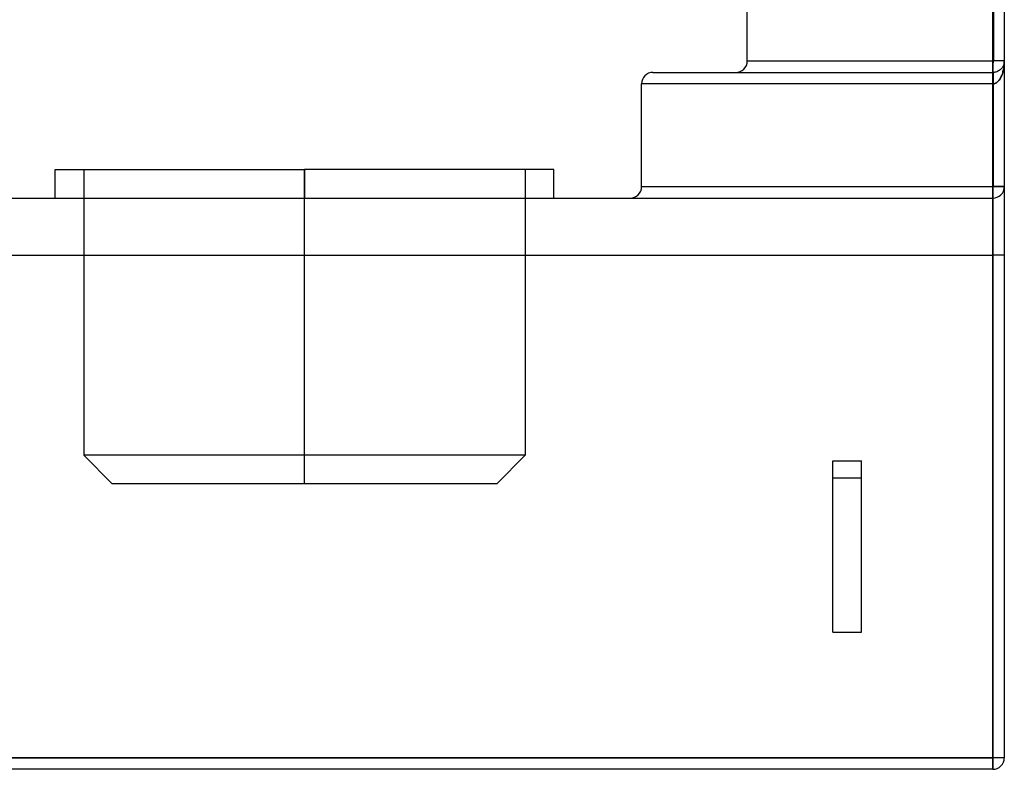
# Model space of a CAD drawing. Units: millimetres. Extents: x -170 to 170, y -45 to 130.
# Drawn here: x -80 to -63, y -25 to -12 of the extents above; entities that cross this region are included whole.
import ezdxf

# ---------------------------------------------------------------- set-up
doc = ezdxf.new("R2010")
doc.units = ezdxf.units.MM
doc.layers.add('MAIN-1', color=7, linetype='Continuous')
doc.layers.add('MAIN-2', color=7, linetype='Continuous')

msp = doc.modelspace()

# ---------------------------------------------------------------- linework, layer by layer
at = {"layer": 'MAIN-1'}
for p, q in [((-62.95, -24.8), (-62.95, -10.2)), ((-62.75, -10.2), (-62.75, -24.8)), ((-137.05, -24.8), (-62.95, -24.8)), ((-62.75, -24.8), (-62.95, -24.8)), ((-62.95, -24.8), (-62.95, -25)), ((-62.95, -25), (-137.05, -25))]:
    msp.add_line(p, q, dxfattribs=at)
msp.add_arc((-62.95, -24.8), 0.2, 270, 0, dxfattribs=at)
at = {"layer": 'MAIN-2'}
for p, q in [((-67.25, -12.6), (-67.25, -10.2)), ((-62.95, -10.2), (-62.95, -24.8)), ((-62.941, -12.6), (-62.941, -10.2)), ((-62.941, -10.2), (-62.941, -12.6)), ((-67.25, -12.6), (-62.941, -12.6)), ((-62.75, -12.6), (-62.941, -12.6)), ((-62.75, -12.6), (-62.941, -12.6)), ((-62.813, -12.745), (-62.825, -12.756)), ((-62.801, -12.733), (-62.813, -12.745)), ((-62.79, -12.72), (-62.801, -12.733)), ((-62.78, -12.706), (-62.79, -12.72)), ((-62.772, -12.691), (-62.78, -12.706)), ((-62.765, -12.676), (-62.772, -12.691)), ((-62.765, -12.752), (-62.772, -12.782)), ((-62.768, -12.768), (-62.764, -12.749)), ((-62.759, -12.661), (-62.765, -12.676)), ((-62.759, -12.722), (-62.765, -12.752)), ((-62.764, -12.749), (-62.761, -12.731)), ((-62.761, -12.731), (-62.758, -12.712)), ((-62.755, -12.645), (-62.759, -12.661)), ((-62.755, -12.691), (-62.759, -12.722)), ((-62.758, -12.712), (-62.755, -12.693)), ((-62.752, -12.63), (-62.755, -12.645)), ((-62.752, -12.66), (-62.755, -12.691)), ((-62.755, -12.693), (-62.753, -12.674)), ((-62.753, -12.674), (-62.752, -12.655)), ((-62.751, -12.615), (-62.752, -12.63)), ((-62.751, -12.63), (-62.752, -12.66)), ((-62.752, -12.655), (-62.751, -12.637)), ((-62.75, -12.6), (-62.751, -12.63)), ((-62.75, -12.6), (-62.751, -12.615)), ((-62.751, -12.637), (-62.75, -12.618)), ((-62.75, -12.6), (-62.75, -12.6)), ((-62.75, -12.6), (-62.75, -12.6)), ((-62.75, -12.618), (-62.75, -12.6)), ((-68.9, -12.8), (-62.95, -12.8)), ((-62.95, -12.8), (-62.95, -12.8)), ((-62.95, -12.8), (-62.95, -12.8)), ((-62.929, -12.799), (-62.944, -12.8)), ((-62.914, -12.797), (-62.929, -12.799)), ((-62.899, -12.793), (-62.914, -12.797)), ((-62.883, -12.789), (-62.899, -12.793)), ((-62.868, -12.783), (-62.883, -12.789)), ((-62.853, -12.775), (-62.868, -12.783)), ((-62.839, -12.766), (-62.853, -12.775)), ((-62.843, -12.938), (-62.834, -12.926)), ((-62.825, -12.756), (-62.839, -12.766)), ((-62.825, -12.913), (-62.839, -12.933)), ((-62.834, -12.926), (-62.826, -12.914)), ((-62.826, -12.914), (-62.818, -12.9)), ((-62.813, -12.89), (-62.825, -12.913)), ((-62.818, -12.9), (-62.81, -12.886)), ((-62.801, -12.866), (-62.813, -12.89)), ((-62.81, -12.886), (-62.803, -12.871)), ((-62.803, -12.871), (-62.796, -12.855)), ((-62.79, -12.84), (-62.801, -12.866)), ((-62.796, -12.855), (-62.79, -12.839)), ((-62.78, -12.812), (-62.79, -12.84)), ((-62.79, -12.839), (-62.784, -12.822)), ((-62.784, -12.822), (-62.778, -12.804)), ((-62.772, -12.782), (-62.78, -12.812)), ((-62.778, -12.804), (-62.773, -12.786)), ((-62.773, -12.786), (-62.768, -12.768)), ((-62.957, -13), (-69.1, -13)), ((-69.1, -14.8), (-69.1, -13)), ((-62.929, -12.998), (-62.944, -13)), ((-62.944, -13), (-62.935, -12.999)), ((-62.944, -13), (-62.944, -14.8)), ((-62.944, -14.8), (-62.944, -13)), ((-62.935, -12.999), (-62.926, -12.997)), ((-62.914, -12.993), (-62.929, -12.998)), ((-62.926, -12.997), (-62.916, -12.994)), ((-62.916, -12.994), (-62.907, -12.991)), ((-62.899, -12.987), (-62.914, -12.993)), ((-62.907, -12.991), (-62.898, -12.986)), ((-62.883, -12.977), (-62.899, -12.987)), ((-62.898, -12.986), (-62.888, -12.98)), ((-62.888, -12.98), (-62.879, -12.974)), ((-62.868, -12.965), (-62.883, -12.977)), ((-62.879, -12.974), (-62.87, -12.966)), ((-62.87, -12.966), (-62.861, -12.958)), ((-62.853, -12.95), (-62.868, -12.965)), ((-62.861, -12.958), (-62.851, -12.948)), ((-62.839, -12.933), (-62.853, -12.95)), ((-62.851, -12.948), (-62.843, -12.938)), ((-79.365, -14.5), (-75, -14.5)), ((-79.365, -15), (-79.365, -14.5)), ((-78.865, -14.5), (-78.865, -19.5)), ((-75, -19.5), (-75, -14.5)), ((-75, -19.5), (-75, -14.5)), ((-75, -14.5), (-75, -15)), ((-70.635, -14.5), (-75, -14.5)), ((-75, -14.5), (-75, -15)), ((-71.135, -14.5), (-71.135, -19.5)), ((-70.635, -15), (-70.635, -14.5)), ((-69.1, -14.8), (-62.944, -14.8)), ((-62.944, -14.8), (-62.75, -14.8)), ((-62.75, -14.8), (-62.944, -14.8)), ((-62.75, -14.8), (-62.75, -14.8)), ((-62.75, -14.8), (-62.75, -14.8)), ((-137.05, -15), (-62.95, -15)), ((-62.95, -16), (-62.95, -15)), ((-62.95, -15), (-62.95, -15)), ((-62.95, -15), (-62.95, -15)), ((-62.95, -15), (-62.95, -16)), ((-137.05, -16), (-62.95, -16)), ((-137.05, -16), (-62.95, -16)), ((-62.95, -25), (-62.95, -16)), ((-62.95, -16), (-62.95, -25)), ((-62.75, -16), (-62.95, -16)), ((-62.75, -16), (-62.95, -16)), ((-75, -19.5), (-78.865, -19.5)), ((-78.865, -19.5), (-78.365, -20)), ((-75, -20), (-75, -19.5)), ((-75, -20), (-75, -19.5)), ((-71.135, -19.5), (-75, -19.5)), ((-71.635, -20), (-71.135, -19.5)), ((-65.75, -19.6), (-65.25, -19.6)), ((-65.75, -19.6), (-65.25, -19.6)), ((-65.75, -22.6), (-65.75, -19.6)), ((-65.25, -22.6), (-65.25, -19.6)), ((-65.75, -19.9), (-65.25, -19.9)), ((-65.75, -19.9), (-65.25, -19.9)), ((-75, -20), (-78.365, -20)), ((-71.635, -20), (-75, -20)), ((-65.75, -22.6), (-65.25, -22.6)), ((-65.75, -22.6), (-65.25, -22.6)), ((-62.95, -24.8), (-137.05, -24.8)), ((-62.75, -24.8), (-62.95, -24.8)), ((-62.95, -24.8), (-62.95, -25)), ((-62.75, -24.8), (-62.75, -24.8)), ((-62.75, -24.8), (-62.75, -24.8)), ((-62.95, -25), (-62.95, -25)), ((-62.95, -25), (-62.95, -25))]:
    msp.add_line(p, q, dxfattribs=at)
for centre, start, end in [((-67.45, -12.6), 270.0009, 0), ((-68.9, -13), 90.0006, 180), ((-69.3, -14.8), 269.9992, 0), ((-62.95, -14.8), 270, 0)]:
    msp.add_arc(centre, 0.2, start, end, dxfattribs=at)
for centre, major_axis, ratio, start_param, end_param in [((-62.95, -12.6), (0, 0.2), 0.042553, 3.141593, 4.712389), ((-62.95, -12.6), (0, -0.2), 0.042553, 0, 1.570796), ((-62.95, -13), (0, -0.2), 0.03252, 3.141593, 4.712389), ((-62.95, -13), (0, 0.2), 0.03252, 0, 1.570796), ((-62.938, -13), (0.006, -0.2), 0.03052, 3.141593, 4.711457), ((-62.938, -13), (-0.006, 0.2), 0.03052, 0, 1.569864), ((-62.95, -14.8), (0, 0.2), 0.030534, 3.141593, 4.712389), ((-62.95, -14.8), (0, -0.2), 0.030534, 0, 1.570796)]:
    msp.add_ellipse(centre, major_axis=major_axis, ratio=ratio, start_param=start_param, end_param=end_param, dxfattribs=at)

doc.saveas('drawing.dxf')
